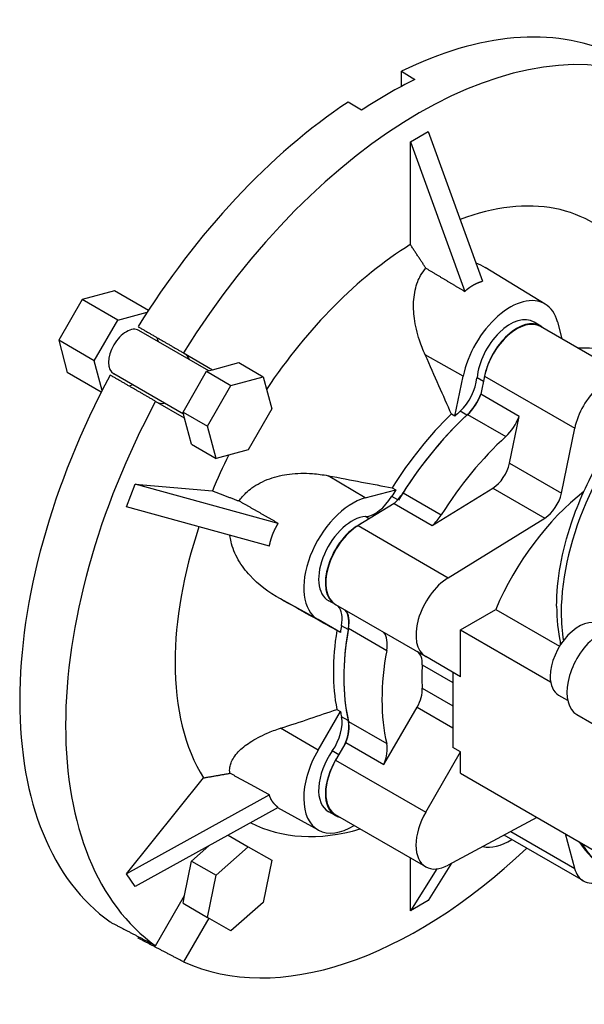
# Model space of a CAD drawing. Extents: x -40 to 1938, y -29 to 1397.
# Drawn here: x 1453 to 1543, y 617 to 774 of the extents above; entities that cross this region are included whole.
import ezdxf

# ---------------------------------------------------------------- set-up
doc = ezdxf.new("R2010")
doc.units = 0
doc.header["$MEASUREMENT"] = 0
doc.layers.add('View', color=7, linetype='Continuous')

msp = doc.modelspace()

# ---------------------------------------------------------------- linework, layer by layer
at = {"layer": 'View'}
for p, q in [((1513.44, 763.06), (1513.44, 765.45)), ((1513.44, 765.45), (1515.57, 764.14)), ((1507.08, 759.25), (1504.96, 760.56)), ((1514.86, 754.21), (1517.69, 755.84)), ((1517.69, 755.84), (1526.35, 732.03)), ((1514.86, 737.85), (1514.86, 754.21)), ((1514.86, 754.21), (1523.52, 730.4)), ((1536.34, 728.38), (1526.76, 734.19)), ((1467.73, 730.48), (1462.6, 729.11)), ((1473.13, 727.36), (1467.73, 730.48)), ((1462.6, 729.11), (1458.85, 722.61)), ((1468.26, 725.84), (1462.6, 729.11)), ((1468.26, 725.84), (1472.96, 727.1)), ((1464.5, 719.34), (1468.26, 725.84)), ((1535.63, 724.87), (1534.58, 725.51)), ((1549.95, 716.52), (1535.59, 724.8)), ((1538.28, 725.56), (1539.01, 722.83)), ((1482.74, 717.77), (1471.63, 724.18)), ((1474.5, 723.04), (1474.67, 722.43)), ((1458.85, 722.61), (1460.22, 717.48)), ((1464.5, 719.34), (1458.85, 722.61)), ((1478.73, 720.6), (1483.35, 717.93)), ((1523.26, 716.88), (1517.23, 720.28)), ((1465.77, 714.64), (1464.5, 719.34)), ((1483.35, 717.93), (1487.53, 719.05)), ((1487.53, 719.05), (1491.41, 716.81)), ((1465.63, 714.36), (1460.22, 717.48)), ((1478.74, 710.84), (1467.63, 717.25)), ((1478.65, 711.18), (1482.4, 717.68)), ((1482.4, 717.68), (1483.35, 717.93)), ((1482.4, 717.68), (1486.29, 715.43)), ((1486.29, 715.43), (1491.41, 716.81)), ((1491.41, 716.81), (1492.79, 711.68)), ((1521.95, 710.52), (1523.26, 716.88)), ((1526.51, 716.05), (1525.48, 716.62)), ((1526.69, 716.9), (1526.09, 714.01)), ((1526.69, 716.9), (1541.04, 708.62)), ((1470.67, 715.5), (1470.05, 715.33)), ((1482.54, 708.93), (1486.29, 715.43)), ((1532.18, 710.5), (1526.09, 714.01)), ((1478.9, 710.22), (1474.28, 712.89)), ((1478.65, 711.18), (1482.54, 708.93)), ((1478.9, 710.22), (1478.65, 711.18)), ((1492.79, 711.68), (1489.04, 705.18)), ((1521.95, 710.52), (1521.39, 710.85)), ((1523.84, 710.67), (1522.78, 711.3)), ((1523.98, 710.8), (1530.06, 707.29)), ((1530.65, 703.02), (1532.18, 710.5)), ((1480.02, 706.05), (1478.9, 710.22)), ((1483.91, 703.81), (1482.54, 708.93)), ((1538.92, 698.25), (1541.04, 708.62)), ((1480.02, 706.05), (1483.91, 703.81)), ((1489.04, 705.18), (1483.91, 703.81)), ((1530.65, 703.02), (1538.92, 698.25)), ((1507.67, 697.5), (1501.78, 701.05)), ((1469.64, 696.07), (1471.05, 699.71)), ((1471.05, 699.71), (1483.32, 698.62)), ((1493.82, 693.45), (1471.05, 699.71)), ((1507.67, 697.5), (1512.53, 698.8)), ((1511.97, 699.13), (1512.53, 698.8)), ((1513.69, 698.31), (1519.77, 694.8)), ((1518.36, 693.12), (1528.01, 699.08)), ((1528.01, 699.08), (1536.29, 694.31)), ((1512.28, 696.63), (1506.54, 693.09)), ((1512.85, 697.2), (1511.89, 697.76)), ((1512.28, 696.63), (1518.36, 693.12)), ((1492.41, 689.81), (1469.64, 696.07)), ((1506.54, 693.09), (1520.89, 684.8)), ((1508.3, 694.18), (1507.72, 694.53)), ((1520.89, 684.8), (1536.29, 694.31)), ((1500.16, 678.13), (1494.16, 681.43)), ((1502.93, 680.53), (1501.85, 681.12)), ((1502.96, 680.53), (1517.31, 672.24)), ((1522.85, 676.52), (1528.47, 679.76)), ((1528.47, 679.76), (1538.64, 673.89)), ((1503.72, 676.08), (1500.16, 678.13)), ((1503.72, 676.08), (1503.15, 676.4)), ((1504.98, 676.55), (1503.9, 677.16)), ((1505.01, 676.74), (1511.09, 673.23)), ((1522.85, 676.52), (1537.2, 668.23)), ((1522.85, 669.04), (1522.85, 676.52)), ((1538.73, 674.55), (1538.73, 674.04)), ((1522.85, 669.04), (1517.31, 672.24)), ((1516.76, 670.95), (1521.65, 668.13)), ((1521.65, 669.74), (1521.65, 657.74)), ((1516.76, 667.22), (1521.65, 664.4)), ((1538.48, 666.11), (1539.91, 665.28)), ((1500.16, 657.36), (1503.72, 663.51)), ((1503.15, 663.83), (1503.72, 663.51)), ((1510.65, 655.03), (1515.94, 664.19)), ((1515.94, 664.19), (1521.65, 660.89)), ((1504.98, 662.05), (1503.9, 662.65)), ((1505.01, 661.91), (1511.09, 658.39)), ((1541.39, 663), (1546.7, 659.94)), ((1500.16, 657.36), (1494.16, 660.82)), ((1503.46, 656.62), (1502.43, 657.22)), ((1504.57, 658.54), (1502.96, 655.75)), ((1504.57, 658.54), (1510.65, 655.03)), ((1517.31, 647.46), (1522.85, 657.05)), ((1522.85, 657.05), (1521.65, 657.74)), ((1522.85, 653.66), (1522.85, 657.05)), ((1502.96, 655.75), (1517.31, 647.46)), ((1469.64, 637.66), (1481.91, 652.92)), ((1522.85, 653.66), (1550.86, 637.48)), ((1492.41, 650.21), (1469.64, 637.66)), ((1493.82, 648.19), (1471.05, 635.65)), ((1500.23, 644.62), (1493.77, 648.17)), ((1502.93, 646.94), (1501.85, 647.53)), ((1517.31, 638.76), (1502.96, 647.05)), ((1535.03, 646.62), (1520.89, 639.03)), ((1485.85, 643.8), (1489.04, 641.96)), ((1542.42, 636.52), (1529.79, 643.81)), ((1530.84, 644.37), (1541.04, 638.48)), ((1541.04, 638.48), (1539.56, 644.01)), ((1480.02, 639.66), (1482.78, 642.11)), ((1483.91, 637.42), (1489.04, 641.96)), ((1489.04, 641.96), (1492.79, 639.8)), ((1492.79, 639.8), (1491.41, 633.08)), ((1514.86, 631.73), (1514.86, 640.18)), ((1478.9, 634.2), (1480.02, 639.66)), ((1480.02, 639.66), (1483.91, 637.42)), ((1519.06, 638.43), (1514.86, 631.73)), ((1521.42, 639.32), (1517.69, 633.37)), ((1471.05, 635.65), (1469.64, 637.66)), ((1482.54, 630.7), (1483.91, 637.42)), ((1474.28, 626.2), (1478.9, 634.2)), ((1478.65, 632.95), (1478.9, 634.2)), ((1478.65, 632.95), (1482.54, 630.7)), ((1491.41, 633.08), (1486.29, 628.54)), ((1517.69, 633.37), (1514.86, 631.73)), ((1482.75, 630.58), (1478.73, 623.63)), ((1486.29, 628.54), (1482.54, 630.7)), ((1471.49, 627.41), (1471.6, 627.6))]:
    msp.add_line(p, q, dxfattribs=at)
for centre, major_axis, start_param, end_param in [((1516.27, 693.79), (-39.83, -68.98), 3.19749, 4.65649), ((1509.2, 697.87), (-40, -69.28), 3.19725, 3.85192), ((1511.32, 696.64), (-39.95, -69.19), 3.85182, 4.00216), ((1509.2, 697.87), (-40, -69.28), 4.00206, 4.65674), ((1516.27, 693.79), (-27.5, -47.63), 2.91616, 3.7587), ((1516.27, 693.79), (-27.5, -47.63), 3.96336, 4.60251), ((1530.77, 718.89), (5.5, 9.53), -0.012343, 2.094395), ((1530.77, 718.89), (5.5, 9.53), -0.523599, -0.012343), ((1530.77, 719.02), (-3.76, -6.52), 3.12925, 5.38988), ((1469.63, 720.72), (-2, -3.46), 3.14159, 4.71239), ((1531.83, 718.4), (3.75, 6.5), -0.012343, 2.142905), ((1531.83, 718.28), (-3.77, -6.52), 3.14159, 5.23599), ((1531.83, 718.4), (3.75, 6.5), -0.142544, -0.012343), ((1469.63, 720.72), (-2, -3.46), 4.71239, 6.283185), ((1530.21, 685.74), (19.52, 33.81), -6.21971, -5.92202), ((1476.7, 716.63), (-2.23, -3.85), 2.68799, 3.14159), ((1509.2, 697.87), (-40, -69.28), 4.76804, 5.49779), ((1521.66, 714.9), (2.71, 4.7), -2.06234, -0.8933), ((1546.18, 709.99), (3.77, 6.52), -6.28319, -4.18879), ((1522.73, 714.29), (-2.73, -4.72), 1.07925, 1.86382), ((1522.98, 714.13), (2.5, 4.33), -2.06764, -1.27573), ((1562.8, 693.05), (16.91, 29.28), -5.16641, -3.92699), ((1516.27, 693.79), (-39.83, -68.98), 4.76829, 5.49779), ((1476.7, 716.63), (-2.23, -3.85), 0, 0.453598), ((1530.21, 685.74), (19.52, 33.81), -5.17251, -4.77587), ((1531.83, 684.81), (-19.5, -33.77), 4.22085, 4.68033), ((1531.83, 684.81), (-19.5, -33.77), 4.21555, 4.64502), ((1530.77, 685.42), (-19.51, -33.8), 4.22085, 4.25208), ((1529.06, 710.62), (-2.5, -4.33), 1.07395, 1.86586), ((1537.91, 681.29), (19.5, 33.77), -5.20923, -4.77976), ((1516.27, 693.79), (-27.5, -47.63), 4.82227, 4.93782), ((1527.91, 702.29), (-2, -3.46), 0.820305, 2.0944), ((1530.77, 685.42), (-19.51, -33.8), 4.6491, 4.68033), ((1511.36, 700.04), (2.5, 4.33), -2.09276, -1.63817), ((1546.18, 676.52), (15, 25.98), -5.3229, -4.50936), ((1536.19, 697.51), (-2, -3.46), 0.820305, 2.0944), ((1505.66, 687.66), (5.5, 9.53), -5.75959, -3.14159), ((1509.27, 699.48), (2.71, 4.7), -2.77189, -1.60285), ((1517.44, 696.53), (-2.5, -4.33), 1.04884, 1.50343), ((1505.57, 687.67), (-3.76, -6.52), 3.51129, 6.295528), ((1506.63, 687.06), (3.75, 6.5), -5.57782, -3.12925), ((1506.72, 687.05), (-3.77, -6.52), 3.9619, 6.283185), ((1516.27, 693.79), (-27.5, -47.63), 5.05197, 5.49779), ((1521.08, 678.76), (3.77, 6.52), -5.46288, -3.14159), ((1506.63, 687.06), (3.75, 6.5), -3.12925, -3.09308), ((1500.16, 676.01), (2.71, 4.7), -1.01514, -0.209018), ((1501.22, 675.4), (-2.73, -4.72), 2.12645, 2.91102), ((1501.57, 675.7), (2.5, 4.33), -1.02044, -0.228532), ((1562.8, 693.05), (16.91, 29.28), -3.92699, -3.75653), ((1541.73, 671.74), (-3.25, -5.63), 3.14159, 5.49779), ((1530.21, 685.74), (19.52, 33.81), -4.12531, -3.92699), ((1530.77, 685.42), (-19.51, -33.8), 5.26804, 5.29928), ((1531.83, 684.81), (-19.5, -33.77), 5.26274, 5.73283), ((1531.83, 684.81), (-19.5, -33.77), 5.26804, 5.72753), ((1507.65, 672.19), (-2.5, -4.33), 2.12115, 2.91306), ((1545.26, 669.7), (-3.87, -6.7), 4.18879, 6.283185), ((1537.91, 681.29), (19.5, 33.77), -4.16203, -3.69195), ((1513.94, 669.57), (-2, -3.46), 2.27999, 3.14159), ((1516.27, 693.79), (-27.5, -47.63), 5.49779, 5.98501), ((1530.21, 685.74), (19.52, 33.81), -3.92699, -3.72867), ((1537.91, 681.29), (15, 25.98), -4.00319, -3.85079), ((1541.73, 671.74), (-3.25, -5.63), 5.49779, 6.283185), ((1513.94, 665.34), (-2, -3.46), 1.5708, 2.4324), ((1509.2, 697.87), (-40, -69.28), 5.49779, 6.22753), ((1530.77, 685.42), (-19.51, -33.8), 5.6963, 5.72753), ((1500.16, 659.48), (2.71, 4.7), -1.72469, -0.555655), ((1501.22, 658.87), (-2.73, -4.72), 1.80137, 2.58594), ((1501.57, 658.97), (2.5, 4.33), -1.34226, -0.550356), ((1516.27, 693.79), (-39.83, -68.98), 5.49779, 6.22729), ((1505.66, 654.18), (5.5, 9.53), -4.71239, -3.12925), ((1505.57, 654.07), (-3.76, -6.52), 4.55849, 6.295528), ((1507.65, 655.46), (-2.5, -4.33), 1.79933, 2.59124), ((1506.63, 653.46), (3.75, 6.5), -4.7609, -3.12925), ((1506.72, 653.57), (-3.77, -6.52), 4.71239, 6.28319), ((1506.63, 653.46), (3.75, 6.5), -3.12925, -2.96633), ((1521.08, 645.28), (3.77, 6.52), -4.71239, -3.14159), ((1516.27, 693.79), (-27.5, -47.63), 0.024244, 0.541449), ((1505.66, 654.18), (5.5, 9.53), -3.12925, -2.32478), ((1530.77, 651.94), (5.5, 9.53), -2.95319, -2.32478), ((1516.27, 693.79), (-39.83, -68.98), 0.055898, 1.09447), ((1562.8, 666.92), (16.5, 28.58), -3.44767, -3.14159), ((1521.08, 645.28), (3.77, 6.52), -3.14159, -2.3911), ((1546.18, 643.04), (3.77, 6.52), -3.66519, -3.14159), ((1546.18, 643.04), (3.77, 6.52), -3.14159, -2.53996)]:
    msp.add_ellipse(centre, major_axis=major_axis, ratio=0.57735, start_param=start_param, end_param=end_param, dxfattribs=at)
for points, degree in [([(1517.34, 734.09), (1516.14, 735.92), (1514.86, 737.85)], 2), ([(1517.34, 734.09), (1520.45, 732.23), (1523.52, 730.4)], 2), ([(1525.28, 734.97), (1525.78, 734.74), (1526.28, 734.48), (1526.76, 734.19)], 3), ([(1471.49, 724.78), (1475.12, 722.69), (1478.73, 720.6)], 2), ([(1521.39, 710.85), (1520.14, 713.76), (1518.76, 716.88), (1517.23, 720.28)], 3), ([(1474.28, 712.89), (1470.67, 714.98), (1467.04, 717.07)], 2), ([(1501.78, 701.05), (1505.46, 700.34), (1508.84, 699.7), (1511.97, 699.13)], 3), ([(1483.32, 698.62), (1485.49, 697.8), (1487.55, 697.03)], 2), ([(1493.82, 693.45), (1490.71, 695.23), (1487.55, 697.03)], 2), ([(1503.15, 676.4), (1500.39, 677.94), (1497.42, 679.6), (1494.16, 681.43)], 3), ([(1538.16, 680.27), (1538.16, 678.22), (1538.36, 676.26), (1538.76, 674.44)], 3), ([(1538.76, 674.44), (1538.78, 674.32), (1538.84, 674.2)], 2), ([(1494.16, 660.82), (1497.42, 661.87), (1500.39, 662.87), (1503.15, 663.83)], 3), ([(1481.91, 652.92), (1484.08, 653.3), (1486.13, 653.66)], 2), ([(1492.41, 650.21), (1489.29, 651.92), (1486.13, 653.66)], 2), ([(1541.74, 642.75), (1542.93, 640.9), (1544.48, 639.4), (1546.3, 638.35)], 3), ([(1467.04, 629.98), (1470.67, 628.09), (1474.28, 626.2)], 2), ([(1478.73, 623.63), (1475.12, 625.52), (1471.49, 627.41)], 2)]:
    msp.add_open_spline(points, degree=degree, dxfattribs=at)
for points, degree, knots in [([(1517.23, 720.28), (1516.88, 721.05), (1516.58, 721.82), (1516.32, 722.61), (1515.94, 723.78), (1515.66, 724.95), (1515.51, 726.08), (1515.44, 726.57), (1515.4, 727.07), (1515.38, 727.58), (1515.34, 728.61), (1515.42, 729.65), (1515.63, 730.6), (1515.74, 731.08), (1515.87, 731.53), (1516.03, 731.95), (1516.16, 732.27), (1516.31, 732.59), (1516.49, 732.91), (1516.73, 733.33), (1517.02, 733.74), (1517.34, 734.09)], 3, [10.5976, 10.5976, 10.5976, 10.5976, 12.9939, 12.9939, 12.9939, 16.5806, 16.5806, 16.5806, 18.1057, 18.1057, 18.1057, 21.156, 21.156, 21.156, 22.6811, 22.6811, 22.6811, 23.8636, 23.8636, 23.8636, 25.4801, 25.4801, 25.4801, 25.4801]), ([(1523.52, 730.4), (1523.7, 730.56), (1523.89, 730.72), (1524.08, 730.87), (1524.27, 731.02), (1524.47, 731.15), (1524.66, 731.28), (1524.87, 731.4), (1525.07, 731.52), (1525.28, 731.62), (1525.49, 731.72), (1525.7, 731.81), (1525.91, 731.89), (1526.13, 731.96), (1526.35, 732.03)], 1, [2.95947, 2.95947, 2.98549, 3.01151, 3.03752, 3.06354, 3.08956, 3.11558, 3.14159, 3.16761, 3.19363, 3.21964, 3.24566, 3.27168, 3.29769, 3.32371, 3.32371]), ([(1538.16, 680.27), (1538.16, 684.43), (1538.98, 688.99), (1540.52, 693.54), (1541.64, 696.83), (1543.12, 700.11), (1544.91, 703.22), (1547.35, 707.47), (1550.34, 711.4), (1553.63, 714.64)], 3, [0, 0, 0, 0, 0.369319, 0.369319, 0.369319, 0.635997, 0.635997, 0.635997, 1, 1, 1, 1]), ([(1487.55, 697.03), (1487.88, 697.49), (1488.27, 697.93), (1488.68, 698.32), (1488.99, 698.6), (1489.3, 698.86), (1489.62, 699.09), (1490.03, 699.39), (1490.48, 699.66), (1490.96, 699.91), (1491.91, 700.41), (1492.98, 700.79), (1494.04, 701.03), (1494.57, 701.15), (1495.09, 701.24), (1495.59, 701.3), (1496.78, 701.45), (1498.01, 701.48), (1499.26, 701.39), (1500.1, 701.32), (1500.94, 701.21), (1501.78, 701.05)], 3, [29.3419, 29.3419, 29.3419, 29.3419, 30.9584, 30.9584, 30.9584, 32.1408, 32.1408, 32.1408, 33.666, 33.666, 33.666, 36.7163, 36.7163, 36.7163, 38.2414, 38.2414, 38.2414, 41.8281, 41.8281, 41.8281, 44.2244, 44.2244, 44.2244, 44.2244]), ([(1492.41, 689.81), (1492.43, 689.94), (1492.46, 690.08), (1492.52, 690.35), (1492.59, 690.62), (1492.66, 690.88), (1492.74, 691.15), (1492.83, 691.42), (1492.93, 691.68), (1492.99, 691.81), (1493.04, 691.94), (1493.15, 692.2), (1493.27, 692.45), (1493.4, 692.71), (1493.53, 692.96), (1493.67, 693.21), (1493.82, 693.45)], 2, [2.95947, 2.95947, 2.95947, 2.98549, 2.98549, 3.03752, 3.03752, 3.08956, 3.08956, 3.14159, 3.14159, 3.16761, 3.16761, 3.21964, 3.21964, 3.27168, 3.27168, 3.32371, 3.32371, 3.32371]), ([(1494.16, 681.43), (1492.32, 682.46), (1490.65, 683.72), (1489.32, 685.15), (1488.65, 685.88), (1487.98, 686.74), (1487.45, 687.66), (1487.18, 688.13), (1486.95, 688.6), (1486.76, 689.09), (1486.56, 689.57), (1486.41, 690.06), (1486.3, 690.54), (1486.23, 690.86), (1486.17, 691.19), (1486.13, 691.53)], 3, [10.5976, 10.5976, 10.5976, 10.5976, 16.5806, 16.5806, 16.5806, 19.6309, 19.6309, 19.6309, 21.156, 21.156, 21.156, 22.6811, 22.6811, 22.6811, 23.6943, 23.6943, 23.6943, 23.6943]), ([(1486.13, 653.66), (1486.07, 653.98), (1486.06, 654.31), (1486.12, 654.63), (1486.15, 654.87), (1486.22, 655.1), (1486.3, 655.32), (1486.41, 655.61), (1486.56, 655.9), (1486.76, 656.19), (1487.14, 656.77), (1487.7, 657.35), (1488.33, 657.87), (1488.65, 658.13), (1488.98, 658.37), (1489.32, 658.59), (1490.12, 659.11), (1491.04, 659.6), (1492.04, 660.03), (1492.71, 660.32), (1493.42, 660.58), (1494.16, 660.82)], 3, [29.3419, 29.3419, 29.3419, 29.3419, 30.9584, 30.9584, 30.9584, 32.1408, 32.1408, 32.1408, 33.666, 33.666, 33.666, 36.7163, 36.7163, 36.7163, 38.2414, 38.2414, 38.2414, 41.8281, 41.8281, 41.8281, 44.2244, 44.2244, 44.2244, 44.2244]), ([(1493.82, 648.19), (1493.67, 648.31), (1493.53, 648.43), (1493.4, 648.56), (1493.27, 648.69), (1493.15, 648.82), (1493.04, 648.96), (1492.93, 649.1), (1492.84, 649.25), (1492.74, 649.4), (1492.66, 649.55), (1492.59, 649.71), (1492.52, 649.87), (1492.46, 650.04), (1492.41, 650.21)], 1, [2.95947, 2.95947, 2.98549, 3.01151, 3.03752, 3.06354, 3.08956, 3.11558, 3.14159, 3.16761, 3.19363, 3.21964, 3.24566, 3.27168, 3.29769, 3.32371, 3.32371])]:
    msp.add_open_spline(points, degree=degree, knots=knots, dxfattribs=at)

doc.saveas('drawing.dxf')
